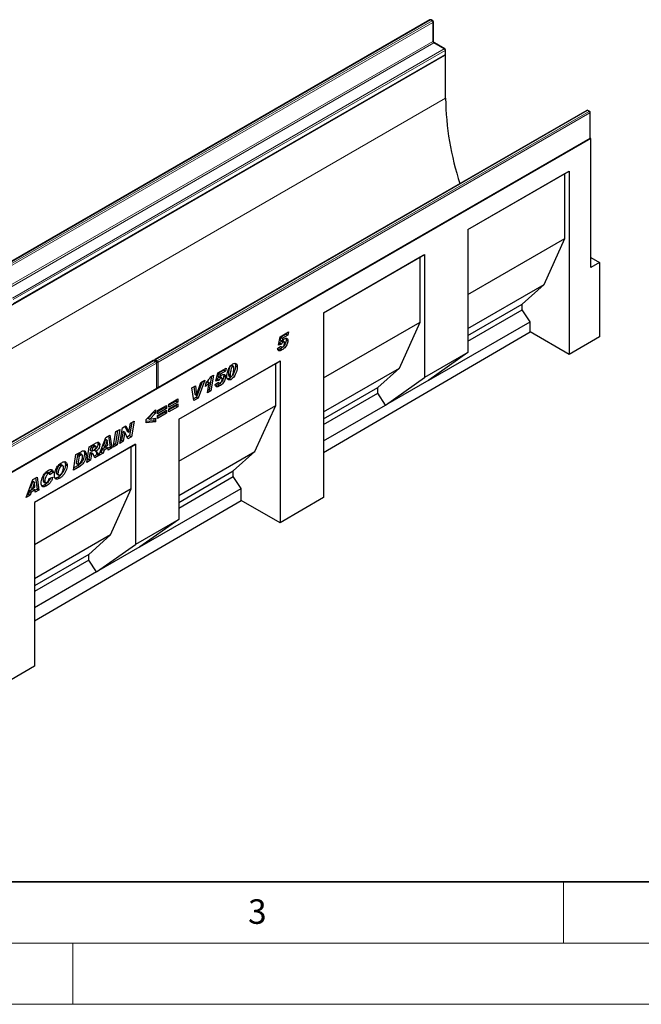
# Model space of a CAD drawing. Units: millimetres. Extents: x 0 to 733, y 0 to 1309.
# Drawn here: x 121 to 171, y 0 to 80 of the extents above; entities that cross this region are included whole.
import ezdxf

# ---------------------------------------------------------------- set-up
doc = ezdxf.new("R2010")
doc.units = ezdxf.units.MM
doc.styles.add('SLDTEXTSTYLE0', font='TXT', dxfattribs={"width": 0.605})

msp = doc.modelspace()

# ---------------------------------------------------------------- linework, layer by layer
at = {"color": 7, "linetype": 'Continuous', "lineweight": 25}
for p, q in [((154.107, 80.306), (118.893, 59.978)), ((154.348, 80.225), (154.207, 80.306)), ((154.398, 78.587), (154.398, 80.138)), ((155.338, 77.939), (154.49, 78.428)), ((155.394, 77.464), (84.683, 36.644)), ((120.124, 57.11), (155.338, 77.439)), ((155.394, 77.464), (155.375, 77.475)), ((155.388, 77.525), (155.388, 77.852)), ((155.394, 73.912), (155.394, 77.464)), ((166.905, 72.918), (131.691, 52.589)), ((167.147, 72.836), (167.005, 72.918)), ((167.197, 70.708), (167.197, 72.75)), ((167.238, 70.627), (96.528, 29.806)), ((131.933, 50.293), (167.147, 70.622)), ((167.238, 70.627), (167.183, 70.658)), ((167.238, 60.093), (167.238, 70.627)), ((157.221, 63.211), (165.47, 67.973)), ((157.221, 63.21), (165.117, 67.769)), ((165.117, 67.769), (165.47, 67.973)), ((165.117, 62.461), (165.117, 67.769)), ((165.47, 67.973), (165.47, 53.016)), ((157.221, 63.211), (157.221, 53.167)), ((157.221, 57.903), (165.117, 62.461)), ((163.42, 58.705), (165.117, 62.461)), ((145.435, 56.407), (153.685, 61.17)), ((153.332, 60.965), (153.685, 61.17)), ((153.685, 61.17), (153.685, 51.126)), ((145.435, 56.407), (153.332, 60.965)), ((153.332, 55.658), (153.332, 60.965)), ((167.238, 60.91), (167.945, 60.501)), ((167.945, 60.501), (167.238, 60.093)), ((167.945, 60.501), (167.945, 54.459)), ((157.221, 55.126), (163.42, 58.705)), ((161.652, 57.113), (163.42, 58.705)), ((157.221, 54.554), (161.652, 57.113)), ((161.652, 56.65), (161.652, 57.113)), ((145.435, 56.407), (145.435, 41.333)), ((157.221, 54.092), (161.652, 56.65)), ((162.288, 55.684), (161.652, 56.65)), ((145.435, 51.099), (153.332, 55.658)), ((151.634, 51.902), (153.332, 55.658)), ((154.039, 50.921), (162.288, 55.684)), ((162.288, 54.853), (162.288, 55.684)), ((141.912, 54.454), (142.586, 54.844)), ((142.398, 54.661), (141.966, 54.412)), ((142.412, 54.744), (142.398, 54.661)), ((142.398, 54.661), (142.539, 54.579)), ((142.586, 54.844), (142.539, 54.579)), ((145.435, 45.025), (162.288, 54.853)), ((165.47, 53.016), (162.288, 54.853)), ((141.763, 53.76), (141.912, 54.454)), ((142.017, 53.862), (141.763, 53.76)), ((141.876, 53.944), (141.795, 53.912)), ((141.876, 53.944), (142.017, 53.862)), ((141.966, 54.412), (141.919, 54.191)), ((141.919, 54.191), (142.06, 54.109)), ((141.966, 54.412), (142.108, 54.33)), ((142.013, 54.097), (142.154, 54.016)), ((142.108, 54.33), (142.06, 54.109)), ((142.236, 54.031), (142.094, 54.112)), ((142.539, 54.579), (142.108, 54.33)), ((142.264, 53.941), (142.264, 53.944)), ((142.393, 54.208), (142.534, 54.126)), ((167.945, 54.459), (165.47, 53.016)), ((141.699, 53.507), (141.969, 53.701)), ((141.904, 53.654), (142.004, 53.596)), ((141.914, 53.461), (142.055, 53.379)), ((141.965, 53.698), (141.969, 53.696)), ((141.969, 53.701), (141.969, 53.696)), ((157.221, 53.167), (153.685, 51.126)), ((157.221, 53.167), (154.039, 50.921)), ((131.55, 52.508), (96.336, 32.179)), ((131.791, 52.426), (131.65, 52.508)), ((131.841, 50.298), (131.841, 52.339)), ((133.65, 47.725), (141.9, 52.488)), ((133.65, 47.725), (141.546, 52.284)), ((141.546, 52.284), (141.9, 52.488)), ((141.546, 48.854), (141.546, 52.284)), ((141.9, 52.488), (141.9, 39.271)), ((136.672, 50.821), (136.82, 51.515)), ((136.82, 51.515), (137.495, 51.905)), ((136.875, 51.473), (136.828, 51.252)), ((137.307, 51.722), (136.875, 51.473)), ((136.875, 51.473), (137.016, 51.391)), ((137.448, 51.64), (137.016, 51.391)), ((137.321, 51.805), (137.307, 51.722)), ((137.307, 51.722), (137.448, 51.64)), ((137.495, 51.905), (137.448, 51.64)), ((137.895, 52.106), (138.036, 52.024)), ((138.101, 52.034), (137.959, 52.115)), ((138.266, 52.094), (138.408, 52.012)), ((145.435, 48.323), (151.634, 51.902)), ((149.867, 50.309), (151.634, 51.902)), ((135.551, 50.783), (135.074, 49.528)), ((135.084, 49.7), (135.438, 50.718)), ((135.772, 50.91), (135.216, 49.446)), ((135.438, 50.718), (135.772, 50.91)), ((135.823, 50.405), (135.873, 50.701)), ((135.978, 50.794), (135.868, 50.669)), ((135.978, 50.794), (136.119, 50.713)), ((135.978, 49.886), (136.119, 50.713)), ((136.303, 51.232), (136.114, 50.128)), ((136.237, 51.194), (136.476, 51.331)), ((136.476, 51.331), (136.255, 50.046)), ((136.608, 50.568), (136.878, 50.762)), ((136.926, 50.923), (136.672, 50.821)), ((136.785, 51.005), (136.704, 50.973)), ((136.785, 51.005), (136.926, 50.923)), ((136.813, 50.715), (136.913, 50.657)), ((136.828, 51.252), (136.969, 51.17)), ((136.874, 50.759), (136.878, 50.757)), ((136.878, 50.762), (136.878, 50.757)), ((136.922, 51.158), (137.063, 51.076)), ((137.016, 51.391), (136.969, 51.17)), ((137.144, 51.091), (137.003, 51.173)), ((137.173, 51.002), (137.173, 51.005)), ((137.302, 51.269), (137.443, 51.187)), ((137.688, 51.404), (137.688, 51.399)), ((137.688, 51.399), (137.829, 51.317)), ((137.723, 51.278), (137.865, 51.196)), ((137.759, 51.062), (137.9, 50.981)), ((137.829, 51.322), (137.829, 51.317)), ((150.503, 48.88), (153.685, 51.126)), ((154.039, 50.921), (150.503, 48.88)), ((96.578, 29.883), (131.791, 50.211)), ((134.692, 50.287), (134.997, 50.463)), ((134.866, 49.244), (134.692, 50.287)), ((134.873, 50.391), (134.94, 49.78)), ((134.997, 50.463), (135.082, 49.699)), ((136.255, 50.046), (135.978, 49.886)), ((136.114, 50.128), (136.009, 50.067)), ((136.114, 50.128), (136.255, 50.046)), ((136.823, 50.522), (136.964, 50.44)), ((145.435, 47.751), (149.867, 50.309)), ((145.435, 47.288), (149.867, 49.846)), ((149.867, 49.846), (149.867, 50.309)), ((150.503, 48.88), (149.867, 49.846)), ((132.828, 48.958), (133.561, 49.381)), ((133.419, 49.21), (132.828, 48.869)), ((133.561, 49.129), (132.828, 48.706)), ((132.828, 48.572), (133.561, 48.995)), ((133.419, 49.3), (133.419, 49.21)), ((133.419, 49.21), (133.561, 49.129)), ((133.561, 49.381), (133.561, 49.129)), ((133.561, 48.995), (133.561, 48.743)), ((135.074, 49.528), (134.841, 49.393)), ((135.216, 49.446), (134.866, 49.244)), ((134.94, 49.78), (135.082, 49.699)), ((135.074, 49.528), (135.216, 49.446)), ((135.082, 49.699), (135.084, 49.7)), ((130.976, 47.696), (131.735, 48.491)), ((131.594, 48.295), (131.137, 47.826)), ((131.735, 48.213), (131.279, 47.745)), ((131.594, 48.343), (131.594, 48.295)), ((131.594, 48.295), (131.735, 48.213)), ((131.735, 48.491), (131.735, 48.213)), ((131.915, 48.431), (132.648, 48.854)), ((132.506, 48.683), (131.915, 48.342)), ((132.648, 48.602), (131.915, 48.179)), ((131.915, 48.045), (132.648, 48.468)), ((131.915, 48.179), (131.915, 48.431)), ((132.506, 48.297), (131.915, 47.956)), ((132.648, 48.216), (131.915, 47.793)), ((132.506, 48.773), (132.506, 48.683)), ((132.506, 48.683), (132.648, 48.602)), ((132.506, 48.387), (132.506, 48.297)), ((132.506, 48.297), (132.648, 48.216)), ((132.648, 48.854), (132.648, 48.602)), ((132.648, 48.468), (132.648, 48.216)), ((132.828, 48.706), (132.828, 48.958)), ((133.419, 48.824), (132.828, 48.483)), ((133.561, 48.743), (132.828, 48.32)), ((132.828, 48.32), (132.828, 48.572)), ((133.419, 48.914), (133.419, 48.824)), ((133.419, 48.824), (133.561, 48.743)), ((133.65, 44.296), (141.546, 48.854)), ((139.849, 45.098), (141.546, 48.854)), ((145.435, 45.955), (150.503, 48.88)), ((129.575, 46.667), (129.7, 47.405)), ((129.817, 47.472), (129.633, 46.387)), ((129.7, 47.405), (129.989, 47.572)), ((129.989, 47.572), (129.775, 46.305)), ((130.976, 47.446), (130.976, 47.696)), ((131.594, 47.607), (130.976, 47.542)), ((131.735, 47.526), (130.976, 47.446)), ((131.137, 47.826), (131.279, 47.745)), ((131.279, 47.745), (131.735, 47.802)), ((131.594, 47.784), (131.594, 47.607)), ((131.594, 47.607), (131.735, 47.526)), ((131.735, 47.802), (131.735, 47.526)), ((131.915, 47.793), (131.915, 48.045)), ((133.65, 47.725), (133.65, 39.56)), ((128.302, 45.455), (128.515, 46.721)), ((128.655, 46.801), (128.472, 45.716)), ((128.515, 46.721), (128.827, 46.901)), ((128.827, 46.901), (128.614, 45.635)), ((128.829, 45.759), (129.043, 47.026)), ((129.101, 46.742), (128.977, 46.008)), ((129.043, 47.026), (129.332, 47.192)), ((129.103, 46.743), (129.101, 46.742)), ((129.101, 46.742), (129.242, 46.66)), ((129.103, 46.743), (129.245, 46.661)), ((129.242, 46.66), (129.119, 45.926)), ((129.245, 46.661), (129.242, 46.66)), ((129.484, 46.137), (129.245, 46.661)), ((129.249, 47.145), (129.431, 46.747)), ((129.332, 47.192), (129.573, 46.665)), ((129.431, 46.747), (129.573, 46.665)), ((129.573, 46.665), (129.575, 46.667)), ((126.34, 45.465), (126.912, 45.795)), ((127.132, 44.779), (127.691, 46.245)), ((127.67, 46.099), (127.5, 45.586)), ((127.811, 46.018), (127.642, 45.504)), ((127.672, 46.101), (127.67, 46.099)), ((127.67, 46.099), (127.811, 46.018)), ((127.672, 46.101), (127.814, 46.019)), ((127.691, 46.245), (128.029, 46.44)), ((127.814, 46.019), (127.811, 46.018)), ((127.843, 45.62), (127.814, 46.019)), ((127.908, 46.37), (128.032, 45.462)), ((128.029, 46.44), (128.174, 45.381)), ((129.119, 45.926), (128.829, 45.759)), ((128.977, 46.008), (128.86, 45.94)), ((128.977, 46.008), (129.119, 45.926)), ((129.633, 46.387), (129.425, 46.266)), ((129.775, 46.305), (129.484, 46.137)), ((129.633, 46.387), (129.775, 46.305)), ((130.116, 45.685), (121.866, 40.923)), ((129.762, 45.481), (121.866, 40.923)), ((125.258, 44.84), (125.67, 45.078)), ((126.13, 44.201), (126.34, 45.465)), ((126.4, 44.98), (126.381, 44.969)), ((126.4, 44.98), (126.541, 44.899)), ((126.464, 45.462), (126.423, 45.216)), ((126.423, 45.216), (126.564, 45.134)), ((126.623, 45.554), (126.464, 45.462)), ((126.464, 45.462), (126.605, 45.381)), ((126.626, 44.916), (126.485, 44.997)), ((126.605, 45.381), (126.564, 45.134)), ((126.564, 45.134), (126.623, 45.168)), ((126.764, 45.473), (126.605, 45.381)), ((126.881, 45.51), (126.74, 45.592)), ((126.76, 45.204), (126.901, 45.122)), ((127.055, 45.739), (127.197, 45.658)), ((127.322, 45.052), (127.212, 44.989)), ((127.402, 45.291), (127.322, 45.052)), ((127.322, 45.052), (127.463, 44.971)), ((127.718, 45.474), (127.402, 45.291)), ((127.402, 45.291), (127.543, 45.21)), ((127.543, 45.21), (127.463, 44.971)), ((127.5, 45.586), (127.642, 45.504)), ((127.86, 45.392), (127.543, 45.21)), ((127.642, 45.504), (127.843, 45.62)), ((127.718, 45.474), (127.86, 45.392)), ((127.873, 45.207), (127.86, 45.392)), ((128.032, 45.462), (127.862, 45.364)), ((128.174, 45.381), (127.873, 45.207)), ((128.032, 45.462), (128.174, 45.381)), ((128.614, 45.635), (128.302, 45.455)), ((128.472, 45.716), (128.333, 45.636)), ((128.472, 45.716), (128.614, 45.635)), ((129.762, 45.481), (130.116, 45.685)), ((129.762, 42.052), (129.762, 45.481)), ((130.116, 45.685), (130.116, 37.52)), ((133.65, 41.519), (139.849, 45.098)), ((138.081, 43.506), (139.849, 45.098)), ((125.05, 43.577), (125.258, 44.84)), ((125.377, 44.806), (125.267, 44.133)), ((125.481, 44.865), (125.377, 44.806)), ((125.377, 44.806), (125.519, 44.724)), ((125.519, 44.724), (125.408, 44.051)), ((125.622, 44.784), (125.519, 44.724)), ((125.754, 44.815), (125.613, 44.897)), ((125.95, 44.924), (126.091, 44.843)), ((126.438, 44.379), (126.13, 44.201)), ((126.297, 44.46), (126.16, 44.381)), ((126.381, 44.969), (126.297, 44.46)), ((126.297, 44.46), (126.438, 44.379)), ((126.381, 44.969), (126.523, 44.888)), ((126.523, 44.888), (126.438, 44.379)), ((126.541, 44.899), (126.523, 44.888)), ((126.978, 44.854), (126.731, 44.711)), ((127.12, 44.772), (126.783, 44.578)), ((126.978, 44.854), (127.12, 44.772)), ((127.463, 44.971), (127.132, 44.779)), ((123.101, 43.293), (122.959, 43.374)), ((123.275, 43.48), (123.051, 43.321)), ((123.417, 43.399), (123.134, 43.199)), ((123.275, 43.48), (123.417, 43.399)), ((123.648, 43.38), (123.79, 43.298)), ((123.922, 43.98), (124.063, 43.898)), ((124.192, 43.916), (124.051, 43.998)), ((124.394, 44.039), (124.535, 43.958)), ((125.577, 43.882), (125.05, 43.577)), ((125.436, 43.963), (125.079, 43.758)), ((125.267, 44.133), (125.408, 44.051)), ((125.408, 44.051), (125.539, 44.127)), ((125.436, 43.963), (125.577, 43.882)), ((133.65, 40.947), (138.081, 43.506)), ((138.081, 43.043), (138.081, 43.506)), ((121.193, 41.351), (121.751, 42.816)), ((121.73, 42.671), (121.561, 42.157)), ((121.871, 42.589), (121.702, 42.075)), ((121.733, 42.672), (121.73, 42.671)), ((121.73, 42.671), (121.871, 42.589)), ((121.733, 42.672), (121.874, 42.59)), ((121.751, 42.816), (122.089, 43.011)), ((121.874, 42.59), (121.871, 42.589)), ((121.903, 42.191), (121.874, 42.59)), ((121.968, 42.941), (122.093, 42.033)), ((122.089, 43.011), (122.234, 41.952)), ((122.568, 42.753), (122.71, 42.671)), ((122.616, 42.633), (122.757, 42.552)), ((122.85, 43.361), (122.991, 43.28)), ((123.07, 42.894), (123.365, 43.013)), ((123.134, 43.199), (123.134, 43.205)), ((123.696, 43.264), (123.838, 43.183)), ((123.804, 43.007), (123.946, 42.925)), ((133.65, 40.484), (138.081, 43.043)), ((138.718, 42.077), (138.081, 43.043)), ((121.462, 41.862), (121.382, 41.623)), ((121.779, 42.045), (121.462, 41.862)), ((121.462, 41.862), (121.604, 41.781)), ((121.604, 41.781), (121.524, 41.542)), ((121.561, 42.157), (121.702, 42.075)), ((121.92, 41.963), (121.604, 41.781)), ((121.702, 42.075), (121.903, 42.191)), ((121.779, 42.045), (121.92, 41.963)), ((129.762, 42.052), (121.866, 37.493)), ((121.934, 41.778), (121.92, 41.963)), ((122.093, 42.033), (121.922, 41.935)), ((122.234, 41.952), (121.934, 41.778)), ((122.093, 42.033), (122.234, 41.952)), ((122.715, 42.378), (122.857, 42.296)), ((128.065, 38.295), (129.762, 42.052)), ((130.468, 37.314), (138.718, 42.077)), ((138.718, 41.108), (138.718, 42.077)), ((121.524, 41.542), (121.193, 41.351)), ((121.382, 41.623), (121.272, 41.56)), ((121.382, 41.623), (121.524, 41.542)), ((121.866, 31.281), (138.718, 41.108)), ((141.9, 39.271), (138.718, 41.108)), ((145.435, 41.333), (141.9, 39.271)), ((121.866, 40.923), (121.866, 27.589)), ((133.65, 39.56), (130.116, 37.52)), ((133.65, 39.56), (130.468, 37.314)), ((128.065, 38.295), (121.866, 34.717)), ((126.297, 36.703), (128.065, 38.295)), ((126.934, 35.274), (130.116, 37.52)), ((130.468, 37.314), (126.934, 35.274)), ((126.297, 36.703), (121.866, 34.145)), ((126.297, 36.24), (121.866, 33.682)), ((126.297, 36.24), (126.297, 36.703)), ((126.934, 35.274), (126.297, 36.24)), ((126.934, 35.274), (121.866, 32.348)), ((121.866, 27.589), (118.33, 25.527))]:
    msp.add_line(p, q, dxfattribs=at)
at = {"color": 8, "linetype": 'Continuous', "lineweight": 18}
for p, q in [((154.157, 80.301), (118.943, 59.973)), ((119.084, 59.891), (154.298, 80.22)), ((154.369, 80.097), (119.155, 59.769)), ((154.298, 80.22), (154.157, 80.301)), ((154.369, 78.546), (154.369, 80.097)), ((119.155, 58.217), (154.369, 78.546)), ((154.44, 78.423), (119.226, 58.095)), ((120.074, 57.605), (155.288, 77.934)), ((155.288, 77.934), (154.44, 78.423)), ((155.359, 77.811), (120.145, 57.483)), ((120.145, 57.156), (155.359, 77.484)), ((155.359, 77.484), (155.359, 77.811)), ((155.394, 73.912), (85.391, 33.5)), ((166.955, 72.913), (131.741, 52.584)), ((131.883, 52.503), (167.097, 72.831)), ((167.167, 72.709), (131.954, 52.38)), ((167.097, 72.831), (166.955, 72.913)), ((167.167, 70.667), (167.167, 72.709)), ((131.954, 50.339), (167.167, 70.667)), ((131.6, 52.503), (96.386, 32.174)), ((96.528, 32.093), (131.741, 52.421)), ((131.812, 52.299), (96.598, 31.97)), ((131.741, 52.421), (131.6, 52.503)), ((131.741, 52.584), (131.883, 52.503)), ((131.812, 50.257), (131.812, 52.299)), ((131.954, 52.38), (131.954, 50.339)), ((137.688, 51.404), (137.829, 51.322)), ((96.598, 29.929), (131.812, 50.257)), ((126.623, 45.554), (126.764, 45.473)), ((125.481, 44.865), (125.622, 44.784))]:
    msp.add_line(p, q, dxfattribs=at)
at = {"color": 7, "linetype": 'Continuous', "lineweight": 35}
msp.add_line((20, 10), (415, 10), dxfattribs=at)
at = {"color": 7, "linetype": 'Continuous', "lineweight": 18}
for p, q in [((165, 10), (165, 5)), ((15, 5), (415, 5)), ((125, 5), (125, 0)), ((0, 0), (420, 0))]:
    msp.add_line(p, q, dxfattribs=at)
at = {"color": 7, "linetype": 'Continuous', "lineweight": 25}
for centre, radius, start, end in [((154.157, 80.22), 0.1, 60.00269, 119.99731), ((154.298, 80.138), 0.1, 0, 60.00269), ((155.288, 77.852), 0.1, 0, 60.00269), ((155.288, 77.525), 0.1, 299.99731, 0), ((178.555, 74.24), 23.163, 180.8107, 198.34185), ((166.955, 72.831), 0.1, 60.00269, 119.99731), ((167.097, 72.75), 0.1, 360, 60.00269), ((167.097, 70.708), 0.1, 299.99731, 360), ((131.6, 52.421), 0.1, 60.00269, 119.99731), ((131.741, 52.503), 0.1, 119.99731, 174.73073), ((131.741, 52.339), 0.1, 0, 60.00269), ((131.741, 50.298), 0.1, 299.99731, 360), ((131.883, 50.38), 0.1, 245.2639, 299.99731)]:
    msp.add_arc(centre, radius, start, end, dxfattribs=at)
at = {"color": 8, "linetype": 'Continuous', "lineweight": 18}
for centre, radius, start, end in [((154.127, 80.261), 0.0503, 54.38242, 114.30712), ((154.186, 80.261), 0.0503, 65.69288, 125.61758), ((154.327, 80.179), 0.0503, 65.69288, 125.61758), ((154.215, 80.09), 0.154, 2.60548, 57.39452), ((154.348, 80.143), 0.0503, 294.37466, 354.3052), ((154.348, 78.592), 0.0503, 294.37466, 354.3052), ((154.522, 78.553), 0.154, 182.60548, 237.39452), ((154.469, 78.383), 0.0503, 65.69288, 125.61758), ((155.317, 77.893), 0.0503, 65.69288, 125.61758), ((155.205, 77.804), 0.154, 2.60548, 57.39452), ((155.31, 77.479), 0.0493, 305.01333, 6.29885), ((155.338, 77.857), 0.0503, 294.37466, 354.3052), ((155.338, 77.53), 0.0503, 294.37466, 354.3052), ((166.926, 72.872), 0.0503, 54.38242, 114.30712), ((166.985, 72.872), 0.0503, 65.69288, 125.61758), ((167.126, 72.79), 0.0503, 65.69288, 125.61758), ((167.014, 72.702), 0.154, 2.60548, 57.39452), ((167.147, 72.755), 0.0503, 294.37466, 354.3052), ((167.147, 70.713), 0.0503, 294.37466, 354.3052), ((167.118, 70.662), 0.0493, 305.01333, 6.29885), ((131.571, 52.462), 0.0503, 54.38242, 114.30712), ((131.629, 52.462), 0.0503, 65.69288, 125.61758), ((131.827, 52.452), 0.158, 123.07926, 164.98026), ((131.712, 52.543), 0.0503, 54.38242, 114.30712), ((131.771, 52.38), 0.0503, 65.69288, 125.61758), ((131.659, 52.292), 0.154, 2.60548, 57.39452), ((131.791, 52.344), 0.0503, 294.37466, 354.3052), ((131.969, 52.371), 0.157, 123.04656, 166.79201), ((131.882, 52.521), 0.158, 253.21015, 296.94902), ((131.8, 52.373), 0.154, 2.60548, 57.39452), ((131.763, 50.252), 0.0493, 305.01333, 6.29885), ((131.791, 50.303), 0.0503, 294.37466, 354.3052), ((131.882, 50.48), 0.158, 255.02063, 296.9163), ((131.906, 50.333), 0.048, 304.05635, 7.25583)]:
    msp.add_arc(centre, radius, start, end, dxfattribs=at)
at = {"color": 7, "linetype": 'Continuous', "lineweight": 25}
for points, knots in [([(154.49, 78.428), (154.485, 78.432), (154.473, 78.439), (154.451, 78.46), (154.429, 78.491), (154.41, 78.527), (154.4, 78.563), (154.399, 78.579), (154.398, 78.587)], [0, 0, 0, 0, 0.1288, 0.289196, 0.465449, 0.65215, 0.83893, 1, 1, 1, 1]), ([(142.013, 54.097), (141.983, 54.076), (141.931, 54.037), (141.893, 53.972), (141.876, 53.944)], [0, 0, 0, 0, 0.558448, 1, 1, 1, 1]), ([(142.393, 54.208), (142.39, 54.155), (142.383, 54.049), (142.317, 53.873), (142.21, 53.705), (142.07, 53.558), (141.966, 53.493), (141.914, 53.461)], [0, 0, 0, 0, 0.186721, 0.373138, 0.559929, 0.779441, 1, 1, 1, 1]), ([(142.093, 54.11), (142.091, 54.112), (142.083, 54.123), (142.052, 54.117), (142.026, 54.104), (142.013, 54.097)], [0, 0, 0, 0, 0.078553, 0.538416, 1, 1, 1, 1]), ([(142.154, 54.016), (142.125, 53.994), (142.072, 53.955), (142.034, 53.891), (142.017, 53.862)], [0, 0, 0, 0, 0.558448, 1, 1, 1, 1]), ([(142.534, 54.126), (142.531, 54.073), (142.524, 53.967), (142.458, 53.792), (142.352, 53.623), (142.212, 53.476), (142.108, 53.412), (142.055, 53.379)], [0, 0, 0, 0, 0.186721, 0.373138, 0.559929, 0.779441, 1, 1, 1, 1]), ([(142.06, 54.109), (142.096, 54.147), (142.16, 54.215), (142.229, 54.263), (142.259, 54.284)], [0, 0, 0, 0, 0.560825, 1, 1, 1, 1]), ([(142.093, 53.609), (142.12, 53.63), (142.176, 53.672), (142.229, 53.772), (142.26, 53.864), (142.263, 53.915), (142.264, 53.941)], [0, 0, 0, 0, 0.2786, 0.558457, 0.779135, 1, 1, 1, 1]), ([(142.264, 53.944), (142.264, 53.964), (142.262, 54.003), (142.236, 54.038), (142.195, 54.037), (142.168, 54.023), (142.154, 54.016)], [0, 0, 0, 0, 0.28085, 0.559122, 0.77915, 1, 1, 1, 1]), ([(142.259, 54.284), (142.3, 54.304), (142.383, 54.343), (142.481, 54.32), (142.529, 54.235), (142.533, 54.163), (142.534, 54.126)], [0, 0, 0, 0, 0.280139, 0.559251, 0.779174, 1, 1, 1, 1]), ([(142.373, 54.326), (142.376, 54.322), (142.394, 54.293), (142.394, 54.247), (142.393, 54.208)], [0, 0, 0, 0, 0.1614891, 1, 1, 1, 1]), ([(142.055, 53.379), (142.023, 53.362), (141.959, 53.327), (141.864, 53.299), (141.776, 53.312), (141.718, 53.389), (141.705, 53.468), (141.699, 53.507)], [0, 0, 0, 0, 0.187224, 0.374177, 0.560389, 0.779658, 1, 1, 1, 1]), ([(141.914, 53.461), (141.882, 53.443), (141.819, 53.408), (141.759, 53.395), (141.73, 53.389)], [0, 0, 0, 0, 0.515501, 1, 1, 1, 1]), ([(141.969, 53.696), (141.97, 53.674), (141.972, 53.63), (142.002, 53.59), (142.046, 53.586), (142.077, 53.601), (142.093, 53.609)], [0, 0, 0, 0, 0.280594, 0.559405, 0.779446, 1, 1, 1, 1]), ([(137.559, 51.248), (137.563, 51.312), (137.571, 51.441), (137.626, 51.65), (137.702, 51.845), (137.802, 52.014), (137.916, 52.151), (138.001, 52.208), (138.044, 52.236)], [0, 0, 0, 0, 0.186758, 0.373688, 0.560337, 0.707044, 0.853509, 1, 1, 1, 1]), ([(138.044, 52.236), (138.098, 52.261), (138.208, 52.309), (138.336, 52.27), (138.4, 52.158), (138.405, 52.061), (138.408, 52.012)], [0, 0, 0, 0, 0.279665, 0.559221, 0.779214, 1, 1, 1, 1]), ([(138.22, 52.285), (138.231, 52.269), (138.264, 52.222), (138.265, 52.145), (138.266, 52.094)], [0, 0, 0, 0, 0.343464, 1, 1, 1, 1]), ([(137.895, 52.106), (137.871, 52.085), (137.823, 52.043), (137.768, 51.913), (137.726, 51.759), (137.698, 51.577), (137.691, 51.462), (137.688, 51.404)], [0, 0, 0, 0, 0.122923, 0.247859, 0.498234, 0.749169, 1, 1, 1, 1]), ([(138.036, 52.024), (138.013, 52.003), (137.965, 51.961), (137.909, 51.831), (137.868, 51.677), (137.84, 51.496), (137.833, 51.38), (137.829, 51.322)], [0, 0, 0, 0, 0.122923, 0.247859, 0.498234, 0.749169, 1, 1, 1, 1]), ([(137.958, 52.112), (137.951, 52.116), (137.934, 52.126), (137.909, 52.113), (137.895, 52.106)], [0, 0, 0, 0, 0.404475, 1, 1, 1, 1]), ([(138.408, 52.012), (138.404, 51.945), (138.396, 51.81), (138.341, 51.592), (138.261, 51.387), (138.155, 51.21), (138.034, 51.069), (137.945, 51.01), (137.9, 50.981)], [0, 0, 0, 0, 0.186812, 0.373696, 0.560305, 0.706953, 0.853426, 1, 1, 1, 1]), ([(137.931, 51.206), (137.943, 51.215), (137.968, 51.233), (138.01, 51.291), (138.059, 51.403), (138.099, 51.563), (138.127, 51.748), (138.134, 51.866), (138.138, 51.925)], [0, 0, 0, 0, 0.062232, 0.124637, 0.249387, 0.499282, 0.749697, 1, 1, 1, 1]), ([(138.266, 52.094), (138.262, 52.027), (138.255, 51.892), (138.2, 51.673), (138.118, 51.472), (138.047, 51.339), (138.006, 51.291), (138.004, 51.29)], [0, 0, 0, 0, 0.261879, 0.523859, 0.785454, 0.99103, 1, 1, 1, 1]), ([(138.138, 51.925), (138.137, 51.946), (138.135, 51.986), (138.115, 52.029), (138.079, 52.045), (138.051, 52.031), (138.036, 52.024)], [0, 0, 0, 0, 0.280855, 0.560694, 0.779944, 1, 1, 1, 1]), ([(136.119, 50.713), (136.067, 50.65), (135.972, 50.537), (135.869, 50.445), (135.823, 50.405)], [0, 0, 0, 0, 0.559736, 1, 1, 1, 1]), ([(135.873, 50.701), (135.948, 50.786), (136.08, 50.938), (136.189, 51.115), (136.237, 51.194)], [0, 0, 0, 0, 0.560004, 1, 1, 1, 1]), ([(136.922, 51.158), (136.892, 51.136), (136.839, 51.098), (136.802, 51.033), (136.785, 51.005)], [0, 0, 0, 0, 0.558448, 1, 1, 1, 1]), ([(137.302, 51.269), (137.298, 51.216), (137.291, 51.11), (137.225, 50.934), (137.119, 50.765), (136.979, 50.618), (136.875, 50.554), (136.823, 50.522)], [0, 0, 0, 0, 0.186721, 0.373138, 0.559929, 0.779441, 1, 1, 1, 1]), ([(136.878, 50.757), (136.879, 50.735), (136.881, 50.691), (136.91, 50.651), (136.955, 50.647), (136.986, 50.662), (137.002, 50.67)], [0, 0, 0, 0, 0.280594, 0.559405, 0.779446, 1, 1, 1, 1]), ([(137.001, 51.171), (137, 51.173), (136.992, 51.184), (136.961, 51.178), (136.935, 51.165), (136.922, 51.158)], [0, 0, 0, 0, 0.078553, 0.538416, 1, 1, 1, 1]), ([(137.063, 51.076), (137.034, 51.055), (136.981, 51.016), (136.943, 50.952), (136.926, 50.923)], [0, 0, 0, 0, 0.558448, 1, 1, 1, 1]), ([(137.443, 51.187), (137.44, 51.134), (137.433, 51.028), (137.367, 50.853), (137.26, 50.684), (137.12, 50.537), (137.016, 50.473), (136.964, 50.44)], [0, 0, 0, 0, 0.186721, 0.373138, 0.559929, 0.779441, 1, 1, 1, 1]), ([(136.969, 51.17), (137.005, 51.208), (137.069, 51.276), (137.138, 51.324), (137.168, 51.345)], [0, 0, 0, 0, 0.5608248, 1, 1, 1, 1]), ([(137.002, 50.67), (137.029, 50.691), (137.085, 50.733), (137.138, 50.833), (137.169, 50.925), (137.172, 50.976), (137.173, 51.002)], [0, 0, 0, 0, 0.2786, 0.558457, 0.779135, 1, 1, 1, 1]), ([(137.173, 51.005), (137.172, 51.025), (137.171, 51.063), (137.145, 51.099), (137.104, 51.098), (137.077, 51.083), (137.063, 51.076)], [0, 0, 0, 0, 0.28085, 0.559122, 0.77915, 1, 1, 1, 1]), ([(137.168, 51.345), (137.209, 51.364), (137.291, 51.404), (137.39, 51.381), (137.438, 51.296), (137.442, 51.224), (137.443, 51.187)], [0, 0, 0, 0, 0.280139, 0.559251, 0.779174, 1, 1, 1, 1]), ([(137.282, 51.387), (137.285, 51.383), (137.303, 51.354), (137.302, 51.308), (137.302, 51.269)], [0, 0, 0, 0, 0.161489, 1, 1, 1, 1]), ([(137.9, 50.981), (137.863, 50.962), (137.788, 50.925), (137.687, 50.928), (137.608, 50.986), (137.565, 51.1), (137.561, 51.198), (137.559, 51.248)], [0, 0, 0, 0, 0.186771, 0.373178, 0.559619, 0.779499, 1, 1, 1, 1]), ([(137.759, 51.062), (137.721, 51.041), (137.667, 51.012), (137.62, 51.016), (137.607, 51.017)], [0, 0, 0, 0, 0.701999, 1, 1, 1, 1]), ([(137.688, 51.399), (137.69, 51.361), (137.692, 51.313), (137.715, 51.281), (137.723, 51.279), (137.724, 51.279)], [0, 0, 0, 0, 0.7761188, 0.9718485, 1, 1, 1, 1]), ([(137.914, 51.187), (137.906, 51.178), (137.859, 51.122), (137.804, 51.089), (137.759, 51.062)], [0, 0, 0, 0, 0.168402, 1, 1, 1, 1]), ([(137.829, 51.317), (137.831, 51.278), (137.833, 51.229), (137.861, 51.196), (137.888, 51.187), (137.914, 51.199), (137.931, 51.206)], [0, 0, 0, 0, 0.499206, 0.625101, 0.750593, 1, 1, 1, 1]), ([(136.964, 50.44), (136.932, 50.423), (136.868, 50.388), (136.773, 50.36), (136.684, 50.372), (136.627, 50.45), (136.614, 50.529), (136.608, 50.568)], [0, 0, 0, 0, 0.1872241, 0.3741767, 0.5603888, 0.7796581, 1, 1, 1, 1]), ([(136.823, 50.522), (136.79, 50.504), (136.728, 50.469), (136.668, 50.456), (136.639, 50.45)], [0, 0, 0, 0, 0.515501, 1, 1, 1, 1]), ([(126.912, 45.795), (126.953, 45.817), (127.035, 45.86), (127.135, 45.842), (127.188, 45.764), (127.194, 45.693), (127.197, 45.658)], [0, 0, 0, 0, 0.280919, 0.559087, 0.779449, 1, 1, 1, 1]), ([(127.037, 45.845), (127.038, 45.843), (127.055, 45.819), (127.055, 45.778), (127.055, 45.739)], [0, 0, 0, 0, 0.067269, 1, 1, 1, 1]), ([(125.67, 45.078), (125.712, 45.101), (125.796, 45.145), (125.918, 45.169), (126.019, 45.123), (126.082, 45.009), (126.088, 44.898), (126.091, 44.843)], [0, 0, 0, 0, 0.187193, 0.3738825, 0.560059, 0.7797399, 1, 1, 1, 1]), ([(125.891, 45.154), (125.906, 45.132), (125.946, 45.074), (125.948, 44.982), (125.95, 44.924)], [0, 0, 0, 0, 0.380739, 1, 1, 1, 1]), ([(126.481, 44.991), (126.475, 44.995), (126.454, 45.01), (126.422, 44.992), (126.4, 44.98)], [0, 0, 0, 0, 0.317263, 1, 1, 1, 1]), ([(126.739, 45.591), (126.737, 45.592), (126.729, 45.598), (126.69, 45.592), (126.653, 45.571), (126.623, 45.554)], [0, 0, 0, 0, 0.086694, 0.269383, 1, 1, 1, 1]), ([(126.623, 45.168), (126.679, 45.2), (126.75, 45.239), (126.832, 45.308), (126.868, 45.355), (126.894, 45.41), (126.899, 45.445), (126.901, 45.462)], [0, 0, 0, 0, 0.501018, 0.626052, 0.750857, 0.875662, 1, 1, 1, 1]), ([(127.055, 45.739), (127.05, 45.685), (127.041, 45.577), (126.964, 45.411), (126.863, 45.288), (126.794, 45.232), (126.76, 45.204)], [0, 0, 0, 0, 0.279651, 0.558852, 0.779117, 1, 1, 1, 1]), ([(126.901, 45.462), (126.901, 45.471), (126.9, 45.487), (126.89, 45.505), (126.874, 45.515), (126.832, 45.512), (126.794, 45.49), (126.764, 45.473)], [0, 0, 0, 0, 0.125208, 0.250246, 0.375298, 0.500258, 1, 1, 1, 1]), ([(126.771, 45.194), (126.795, 45.174), (126.848, 45.133), (126.911, 45.01), (126.953, 44.913), (126.978, 44.854)], [0, 0, 0, 0, 0.249144, 0.541109, 1, 1, 1, 1]), ([(127.197, 45.658), (127.192, 45.603), (127.182, 45.495), (127.106, 45.33), (127.004, 45.206), (126.935, 45.15), (126.901, 45.122)], [0, 0, 0, 0, 0.279651, 0.558852, 0.779117, 1, 1, 1, 1]), ([(126.901, 45.122), (126.929, 45.1), (126.986, 45.056), (127.053, 44.928), (127.094, 44.831), (127.12, 44.772)], [0, 0, 0, 0, 0.279092, 0.559413, 1, 1, 1, 1]), ([(123.494, 43.132), (123.499, 43.204), (123.508, 43.348), (123.583, 43.583), (123.689, 43.795), (123.818, 43.969), (123.954, 44.097), (124.048, 44.155), (124.095, 44.184)], [0, 0, 0, 0, 0.186668, 0.373319, 0.559786, 0.706544, 0.853076, 1, 1, 1, 1]), ([(124.095, 44.184), (124.138, 44.207), (124.224, 44.252), (124.348, 44.277), (124.453, 44.234), (124.524, 44.126), (124.531, 44.014), (124.535, 43.958)], [0, 0, 0, 0, 0.1871793, 0.373972, 0.560231, 0.7799425, 1, 1, 1, 1]), ([(124.33, 44.264), (124.345, 44.244), (124.388, 44.19), (124.392, 44.098), (124.394, 44.039)], [0, 0, 0, 0, 0.369653, 1, 1, 1, 1]), ([(125.95, 44.924), (125.946, 44.86), (125.939, 44.732), (125.878, 44.522), (125.795, 44.329), (125.684, 44.166), (125.562, 44.049), (125.478, 43.992), (125.436, 43.963)], [0, 0, 0, 0, 0.186755, 0.3734604, 0.5601024, 0.7064472, 0.8532782, 1, 1, 1, 1]), ([(125.609, 44.891), (125.604, 44.896), (125.589, 44.913), (125.539, 44.895), (125.5, 44.875), (125.481, 44.865)], [0, 0, 0, 0, 0.152822, 0.575512, 1, 1, 1, 1]), ([(125.539, 44.127), (125.559, 44.14), (125.601, 44.167), (125.678, 44.254), (125.74, 44.391), (125.785, 44.552), (125.792, 44.652), (125.795, 44.702)], [0, 0, 0, 0, 0.125287, 0.2503836, 0.4988667, 0.7495312, 1, 1, 1, 1]), ([(126.091, 44.843), (126.088, 44.779), (126.081, 44.65), (126.02, 44.441), (125.936, 44.247), (125.825, 44.084), (125.703, 43.967), (125.619, 43.91), (125.577, 43.882)], [0, 0, 0, 0, 0.186755, 0.3734604, 0.5601024, 0.7064472, 0.8532782, 1, 1, 1, 1]), ([(125.795, 44.702), (125.794, 44.73), (125.79, 44.786), (125.745, 44.83), (125.681, 44.815), (125.642, 44.794), (125.622, 44.784)], [0, 0, 0, 0, 0.280552, 0.558236, 0.778649, 1, 1, 1, 1]), ([(126.783, 44.578), (126.754, 44.651), (126.711, 44.76), (126.663, 44.889), (126.605, 44.93), (126.563, 44.909), (126.541, 44.899)], [0, 0, 0, 0, 0.501707, 0.752316, 0.875388, 1, 1, 1, 1]), ([(122.414, 42.52), (122.419, 42.589), (122.429, 42.729), (122.497, 42.957), (122.613, 43.192), (122.786, 43.411), (122.924, 43.502), (122.992, 43.547)], [0, 0, 0, 0, 0.18687, 0.373903, 0.560553, 0.780037, 1, 1, 1, 1]), ([(122.956, 43.369), (122.952, 43.374), (122.937, 43.388), (122.898, 43.384), (122.866, 43.369), (122.85, 43.361)], [0, 0, 0, 0, 0.188798, 0.594576, 1, 1, 1, 1]), ([(122.992, 43.547), (123.049, 43.576), (123.162, 43.634), (123.303, 43.622), (123.391, 43.536), (123.408, 43.444), (123.417, 43.399)], [0, 0, 0, 0, 0.280565, 0.559701, 0.779728, 1, 1, 1, 1]), ([(123.238, 43.61), (123.239, 43.61), (123.266, 43.583), (123.271, 43.531), (123.275, 43.48)], [0, 0, 0, 0, 0.0346123, 1, 1, 1, 1]), ([(123.922, 43.98), (123.9, 43.966), (123.857, 43.937), (123.778, 43.845), (123.708, 43.705), (123.663, 43.537), (123.653, 43.432), (123.648, 43.38)], [0, 0, 0, 0, 0.125122, 0.250162, 0.499245, 0.749615, 1, 1, 1, 1]), ([(123.648, 43.38), (123.65, 43.35), (123.654, 43.299), (123.685, 43.277), (123.699, 43.268)], [0, 0, 0, 0, 0.560817, 1, 1, 1, 1]), ([(124.063, 43.898), (124.041, 43.884), (123.998, 43.855), (123.919, 43.764), (123.85, 43.623), (123.804, 43.455), (123.795, 43.35), (123.79, 43.298)], [0, 0, 0, 0, 0.125122, 0.250162, 0.499245, 0.749615, 1, 1, 1, 1]), ([(124.394, 44.039), (124.389, 43.969), (124.379, 43.829), (124.306, 43.598), (124.185, 43.365), (124.012, 43.143), (123.873, 43.052), (123.804, 43.007)], [0, 0, 0, 0, 0.186922, 0.373709, 0.560299, 0.780066, 1, 1, 1, 1]), ([(124.048, 43.994), (124.046, 43.997), (124.032, 44.014), (123.984, 44.01), (123.943, 43.99), (123.922, 43.98)], [0, 0, 0, 0, 0.09818, 0.548557, 1, 1, 1, 1]), ([(124.535, 43.958), (124.531, 43.888), (124.521, 43.747), (124.447, 43.517), (124.326, 43.283), (124.153, 43.061), (124.015, 42.97), (123.946, 42.925)], [0, 0, 0, 0, 0.186922, 0.373709, 0.560299, 0.780066, 1, 1, 1, 1]), ([(123.963, 43.202), (123.995, 43.224), (124.058, 43.269), (124.132, 43.385), (124.188, 43.513), (124.222, 43.649), (124.234, 43.74), (124.24, 43.786)], [0, 0, 0, 0, 0.186014, 0.37221, 0.559202, 0.779688, 1, 1, 1, 1]), ([(124.24, 43.786), (124.238, 43.816), (124.235, 43.877), (124.19, 43.926), (124.127, 43.93), (124.084, 43.909), (124.063, 43.898)], [0, 0, 0, 0, 0.280588, 0.559064, 0.779271, 1, 1, 1, 1]), ([(122.85, 43.361), (122.817, 43.337), (122.752, 43.287), (122.672, 43.169), (122.616, 43.035), (122.578, 42.892), (122.571, 42.799), (122.568, 42.753)], [0, 0, 0, 0, 0.185944, 0.37236, 0.55914, 0.77963, 1, 1, 1, 1]), ([(122.568, 42.753), (122.57, 42.726), (122.573, 42.673), (122.603, 42.647), (122.617, 42.635)], [0, 0, 0, 0, 0.518822, 1, 1, 1, 1]), ([(122.991, 43.28), (122.959, 43.255), (122.894, 43.206), (122.814, 43.087), (122.758, 42.953), (122.719, 42.81), (122.713, 42.718), (122.71, 42.671)], [0, 0, 0, 0, 0.185944, 0.37236, 0.55914, 0.77963, 1, 1, 1, 1]), ([(122.71, 42.671), (122.712, 42.645), (122.716, 42.592), (122.754, 42.545), (122.809, 42.54), (122.847, 42.559), (122.866, 42.569)], [0, 0, 0, 0, 0.2803796, 0.5597682, 0.77947, 1, 1, 1, 1]), ([(123.168, 42.934), (123.16, 42.906), (123.125, 42.797), (123.016, 42.632), (122.865, 42.473), (122.765, 42.41), (122.715, 42.378)], [0, 0, 0, 0, 0.116268, 0.459446, 0.729463, 1, 1, 1, 1]), ([(123.365, 43.013), (123.341, 42.931), (123.293, 42.768), (123.159, 42.55), (123.006, 42.391), (122.907, 42.328), (122.857, 42.296)], [0, 0, 0, 0, 0.279658, 0.559387, 0.779482, 1, 1, 1, 1]), ([(122.866, 42.569), (122.893, 42.588), (122.948, 42.627), (123.024, 42.749), (123.052, 42.839), (123.07, 42.894)], [0, 0, 0, 0, 0.279377, 0.5589, 1, 1, 1, 1]), ([(123.134, 43.205), (123.133, 43.228), (123.129, 43.275), (123.088, 43.303), (123.04, 43.303), (123.008, 43.287), (122.991, 43.28)], [0, 0, 0, 0, 0.2799764, 0.5583639, 0.7792781, 1, 1, 1, 1]), ([(123.946, 42.925), (123.903, 42.902), (123.817, 42.857), (123.693, 42.831), (123.581, 42.859), (123.504, 42.963), (123.497, 43.076), (123.494, 43.132)], [0, 0, 0, 0, 0.187206, 0.374155, 0.560754, 0.779965, 1, 1, 1, 1]), ([(123.804, 43.007), (123.762, 42.985), (123.677, 42.943), (123.588, 42.912), (123.554, 42.921), (123.553, 42.921)], [0, 0, 0, 0, 0.49797, 0.995257, 1, 1, 1, 1]), ([(123.79, 43.298), (123.792, 43.27), (123.797, 43.214), (123.843, 43.172), (123.903, 43.172), (123.943, 43.192), (123.963, 43.202)], [0, 0, 0, 0, 0.2799018, 0.5591403, 0.7792171, 1, 1, 1, 1]), ([(122.857, 42.296), (122.814, 42.274), (122.728, 42.229), (122.605, 42.205), (122.497, 42.242), (122.425, 42.351), (122.418, 42.463), (122.414, 42.52)], [0, 0, 0, 0, 0.187197, 0.374019, 0.560476, 0.779908, 1, 1, 1, 1]), ([(122.715, 42.378), (122.672, 42.354), (122.589, 42.309), (122.513, 42.302), (122.476, 42.298)], [0, 0, 0, 0, 0.520956, 1, 1, 1, 1])]:
    msp.add_open_spline(points, degree=3, knots=knots, dxfattribs=at)

# ---------------------------------------------------------------- texts
at = {"color": 7, "linetype": 'Continuous', "lineweight": 18, "insert": (140.045, 8.565), "char_height": 2, "attachment_point": 2, "style": 'SLDTEXTSTYLE0'}
msp.add_mtext('3', dxfattribs=at)

doc.saveas('drawing.dxf')
